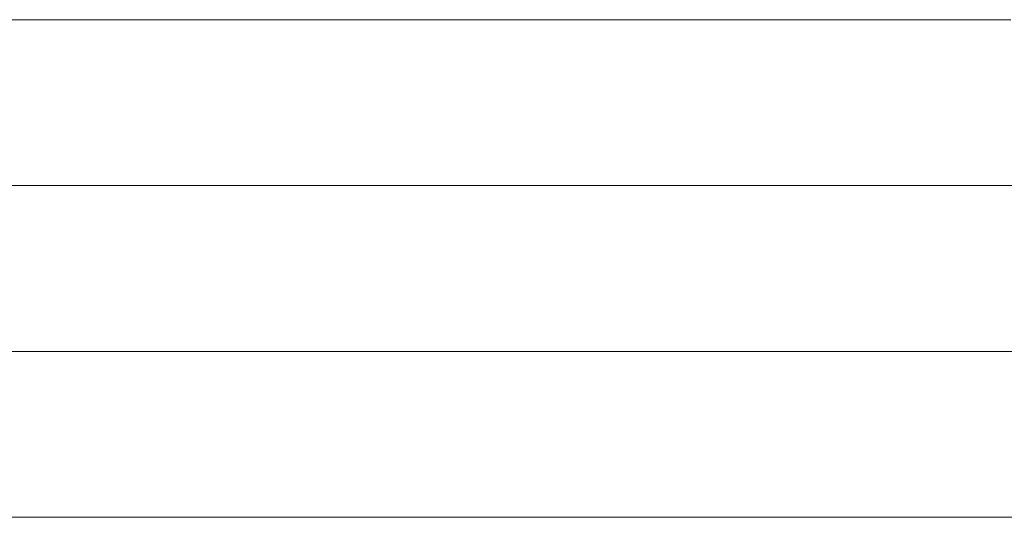
# Model space of a CAD drawing. Units: millimetres. Extents: x 0 to 11880, y 0 to 8400.
# Drawn here: x 8285 to 8327, y 546 to 567 of the extents above; entities that cross this region are included whole.
import ezdxf

# ---------------------------------------------------------------- set-up
doc = ezdxf.new("R2010")
doc.units = ezdxf.units.MM
doc.header["$MEASUREMENT"] = 0
doc.layers.add('(1) Shape lines', color=7, linetype='Continuous', lineweight=35)

# ---------------------------------------------------------------- blocks, each defined once
blk = doc.blocks.new('HATCH_159_6adf510d-8365-40ab-befa-8f6f79e3473e')
at = {"layer": '(1) Shape lines', "color": 0, "lineweight": 9}
for p, q in [((8286.438, 567), (8284.8, 567)), ((8286.438, 560), (8284.901, 560)), ((8286.438, 553), (8285.003, 553)), ((8286.438, 546), (8285.104, 546))]:
    blk.add_line(p, q, dxfattribs=at)
blk = doc.blocks.new('HATCH_162_4f6e8291-e7b6-4ea6-8ccb-824e461bd666')
at = {"layer": '(1) Shape lines', "color": 0, "lineweight": 9}
for p, q in [((8287.943, 567), (8286.438, 567)), ((8288.373, 560), (8286.438, 560)), ((8288.803, 553), (8286.438, 553)), ((8289.234, 546), (8286.438, 546))]:
    blk.add_line(p, q, dxfattribs=at)
blk = doc.blocks.new('HATCH_163_8fc66411-eaa8-4dd0-8aed-ece2a350f873')
at = {"layer": '(1) Shape lines', "color": 0, "lineweight": 9}
for p, q in [((8295.423, 567), (8287.943, 567)), ((8295.423, 560), (8288.373, 560)), ((8295.423, 553), (8288.803, 553)), ((8295.423, 546), (8289.234, 546))]:
    blk.add_line(p, q, dxfattribs=at)
blk = doc.blocks.new('HATCH_166_423f1d59-d519-4b37-bff8-a0a44781956e')
at = {"layer": '(1) Shape lines', "color": 0, "lineweight": 9}
for p, q in [((8295.74, 567), (8295.423, 567)), ((8295.815, 560), (8295.423, 560)), ((8295.889, 553), (8295.423, 553)), ((8295.964, 546), (8295.423, 546))]:
    blk.add_line(p, q, dxfattribs=at)
blk = doc.blocks.new('HATCH_167_ba71644c-63bd-42e1-8ac6-1d6ec17040db')
at = {"layer": '(1) Shape lines', "color": 0, "lineweight": 9}
for p, q in [((8297.06, 567), (8295.74, 567)), ((8297.06, 560), (8295.815, 560)), ((8297.06, 553), (8295.889, 553)), ((8297.06, 546), (8295.964, 546))]:
    blk.add_line(p, q, dxfattribs=at)
blk = doc.blocks.new('HATCH_170_21d34c41-ff44-4777-9b3a-026f28519386')
at = {"layer": '(1) Shape lines', "color": 0, "lineweight": 9}
for p, q in [((8297.138, 567), (8297.06, 567)), ((8297.156, 560), (8297.06, 560)), ((8297.174, 553), (8297.06, 553)), ((8297.193, 546), (8297.06, 546))]:
    blk.add_line(p, q, dxfattribs=at)
blk = doc.blocks.new('HATCH_171_3ef1e970-f4b3-4148-aab4-1d8b29d09fd3')
at = {"layer": '(1) Shape lines', "color": 0, "lineweight": 9}
for p, q in [((8297.459, 567), (8297.138, 567)), ((8297.459, 560), (8297.156, 560)), ((8297.459, 553), (8297.174, 553)), ((8297.459, 546), (8297.193, 546))]:
    blk.add_line(p, q, dxfattribs=at)
blk = doc.blocks.new('HATCH_174_e5743685-8438-4cfc-a0e6-0ef2b17d98e7')
at = {"layer": '(1) Shape lines', "color": 0, "lineweight": 9}
for p, q in [((8298.227, 567), (8297.459, 567)), ((8298.405, 560), (8297.459, 560)), ((8298.582, 553), (8297.459, 553)), ((8298.759, 546), (8297.459, 546))]:
    blk.add_line(p, q, dxfattribs=at)
blk = doc.blocks.new('HATCH_175_4a77913f-c90d-41de-b6a9-7defea39ccea')
at = {"layer": '(1) Shape lines', "color": 0, "lineweight": 9}
for p, q in [((8301.52, 567), (8298.227, 567)), ((8301.52, 560), (8298.405, 560)), ((8301.52, 553), (8298.582, 553)), ((8301.52, 546), (8298.759, 546))]:
    blk.add_line(p, q, dxfattribs=at)
blk = doc.blocks.new('HATCH_180_4bcf2cca-4949-4456-8b16-2fdf297eaf66')
at = {"layer": '(1) Shape lines', "color": 0, "lineweight": 9}
for p, q in [((8302.017, 567), (8301.52, 567)), ((8302.126, 560), (8301.52, 560)), ((8302.234, 553), (8301.52, 553)), ((8302.343, 546), (8301.52, 546))]:
    blk.add_line(p, q, dxfattribs=at)
blk = doc.blocks.new('HATCH_181_7da2ba4f-a99a-43e7-aa8f-d68d3f228f5a')
at = {"layer": '(1) Shape lines', "color": 0, "lineweight": 9}
for p, q in [((8304.099, 567), (8302.017, 567)), ((8304.099, 560), (8302.126, 560)), ((8304.099, 553), (8302.234, 553)), ((8304.099, 546), (8302.343, 546))]:
    blk.add_line(p, q, dxfattribs=at)
blk = doc.blocks.new('HATCH_186_8c6d8d3e-2000-4b58-86e9-72100a083d27')
at = {"layer": '(1) Shape lines', "color": 0, "lineweight": 9}
for p, q in [((8304.215, 567), (8304.099, 567)), ((8304.239, 560), (8304.099, 560)), ((8304.264, 553), (8304.099, 553)), ((8304.288, 546), (8304.099, 546))]:
    blk.add_line(p, q, dxfattribs=at)
blk = doc.blocks.new('HATCH_187_0e03791d-86ba-4f75-93bb-2299205b884f')
at = {"layer": '(1) Shape lines', "color": 0, "lineweight": 9}
for p, q in [((8304.687, 567), (8304.215, 567)), ((8304.687, 560), (8304.239, 560)), ((8304.687, 553), (8304.264, 553)), ((8304.687, 546), (8304.288, 546))]:
    blk.add_line(p, q, dxfattribs=at)
blk = doc.blocks.new('HATCH_192_12483522-430e-437e-8d34-d67bc4bac5ae')
at = {"layer": '(1) Shape lines', "color": 0, "lineweight": 9}
for p, q in [((8304.913, 567), (8304.687, 567)), ((8304.961, 560), (8304.687, 560)), ((8305.009, 553), (8304.687, 553)), ((8305.056, 546), (8304.687, 546))]:
    blk.add_line(p, q, dxfattribs=at)
blk = doc.blocks.new('HATCH_193_66d0178e-bb27-4838-84f5-ae80603c6b6b')
at = {"layer": '(1) Shape lines', "color": 0, "lineweight": 9}
for p, q in [((8305.843, 567), (8304.913, 567)), ((8305.843, 560), (8304.961, 560)), ((8305.843, 553), (8305.009, 553)), ((8305.843, 546), (8305.056, 546))]:
    blk.add_line(p, q, dxfattribs=at)
blk = doc.blocks.new('HATCH_198_512d9a46-4ccb-481a-93d3-c3d0314a605e')
at = {"layer": '(1) Shape lines', "color": 0, "lineweight": 9}
for p, q in [((8306.031, 567), (8305.843, 567)), ((8306.07, 560), (8305.843, 560)), ((8306.11, 553), (8305.843, 553)), ((8306.149, 546), (8305.843, 546))]:
    blk.add_line(p, q, dxfattribs=at)
blk = doc.blocks.new('HATCH_199_685526c0-9994-480d-a19d-cf0e9fc3b4be')
at = {"layer": '(1) Shape lines', "color": 0, "lineweight": 9}
for p, q in [((8306.81, 567), (8306.031, 567)), ((8306.81, 560), (8306.07, 560)), ((8306.81, 553), (8306.11, 553)), ((8306.81, 546), (8306.149, 546))]:
    blk.add_line(p, q, dxfattribs=at)
blk = doc.blocks.new('HATCH_204_e8432a4b-9e13-45c6-9357-df558bad7e96')
at = {"layer": '(1) Shape lines', "color": 0, "lineweight": 9}
for p, q in [((8307.044, 567), (8306.81, 567)), ((8307.093, 560), (8306.81, 560)), ((8307.141, 553), (8306.81, 553)), ((8307.189, 546), (8306.81, 546))]:
    blk.add_line(p, q, dxfattribs=at)
blk = doc.blocks.new('HATCH_205_50c8761f-b399-40e0-8328-d964f51e1eb6')
at = {"layer": '(1) Shape lines', "color": 0, "lineweight": 9}
for p, q in [((8308.026, 567), (8307.044, 567)), ((8308.026, 560), (8307.093, 560)), ((8308.026, 553), (8307.141, 553)), ((8308.026, 546), (8307.189, 546))]:
    blk.add_line(p, q, dxfattribs=at)
blk = doc.blocks.new('HATCH_210_0eee5e3a-f52e-4150-a905-3132980e4732')
at = {"layer": '(1) Shape lines', "color": 0, "lineweight": 9}
for p, q in [((8308.104, 567), (8308.026, 567)), ((8308.119, 560), (8308.026, 560)), ((8308.135, 553), (8308.026, 553)), ((8308.151, 546), (8308.026, 546))]:
    blk.add_line(p, q, dxfattribs=at)
blk = doc.blocks.new('HATCH_211_deb13c52-3762-42ae-adb2-7aca6886bcac')
at = {"layer": '(1) Shape lines', "color": 0, "lineweight": 9}
for p, q in [((8308.427, 567), (8308.104, 567)), ((8308.427, 560), (8308.119, 560)), ((8308.427, 553), (8308.135, 553)), ((8308.427, 546), (8308.151, 546))]:
    blk.add_line(p, q, dxfattribs=at)
blk = doc.blocks.new('HATCH_216_1c1dc2e7-66c7-42da-b818-d3915e082ae3')
at = {"layer": '(1) Shape lines', "color": 0, "lineweight": 9}
for p, q in [((8308.593, 567), (8308.427, 567)), ((8308.626, 560), (8308.427, 560)), ((8308.66, 553), (8308.427, 553)), ((8308.694, 546), (8308.427, 546))]:
    blk.add_line(p, q, dxfattribs=at)
blk = doc.blocks.new('HATCH_217_d34d35d1-28bf-420b-8d19-01e7e03f3555')
at = {"layer": '(1) Shape lines', "color": 0, "lineweight": 9}
for p, q in [((8309.312, 567), (8308.593, 567)), ((8309.312, 560), (8308.626, 560)), ((8309.312, 553), (8308.66, 553)), ((8309.312, 546), (8308.694, 546))]:
    blk.add_line(p, q, dxfattribs=at)
blk = doc.blocks.new('HATCH_220_81960c22-3636-4376-a550-7579a56ee1df')
at = {"layer": '(1) Shape lines', "color": 0, "lineweight": 9}
for p, q in [((8310.1, 567), (8309.312, 567)), ((8310.259, 560), (8309.312, 560)), ((8310.418, 553), (8309.312, 553)), ((8310.577, 546), (8309.312, 546))]:
    blk.add_line(p, q, dxfattribs=at)
blk = doc.blocks.new('HATCH_221_f07bab76-e7ff-4430-950c-97c04b80d63b')
at = {"layer": '(1) Shape lines', "color": 0, "lineweight": 9}
for p, q in [((8315.218, 567), (8310.1, 567)), ((8315.218, 560), (8310.259, 560)), ((8315.218, 553), (8310.418, 553)), ((8315.218, 546), (8310.577, 546))]:
    blk.add_line(p, q, dxfattribs=at)
blk = doc.blocks.new('HATCH_226_9094970c-4c02-40e6-803b-5ab43770aa9a')
at = {"layer": '(1) Shape lines', "color": 0, "lineweight": 9}
for p, q in [((8315.56, 567), (8315.218, 567)), ((8315.626, 560), (8315.218, 560)), ((8315.692, 553), (8315.218, 553)), ((8315.758, 546), (8315.218, 546))]:
    blk.add_line(p, q, dxfattribs=at)
blk = doc.blocks.new('HATCH_227_f79fef71-7e4f-446c-8ab9-c833828645a7')
at = {"layer": '(1) Shape lines', "color": 0, "lineweight": 9}
for p, q in [((8317.679, 567), (8315.56, 567)), ((8317.679, 560), (8315.626, 560)), ((8317.679, 553), (8315.692, 553)), ((8317.679, 546), (8315.758, 546))]:
    blk.add_line(p, q, dxfattribs=at)
blk = doc.blocks.new('HATCH_232_5c751347-fa36-4b12-970b-284982c007f6')
at = {"layer": '(1) Shape lines', "color": 0, "lineweight": 9}
for p, q in [((8317.919, 567), (8317.679, 567)), ((8317.965, 560), (8317.679, 560)), ((8318.01, 553), (8317.679, 553)), ((8318.055, 546), (8317.679, 546))]:
    blk.add_line(p, q, dxfattribs=at)
blk = doc.blocks.new('HATCH_233_e9934fa2-75bc-4dad-9adb-6ffcf589faf7')
at = {"layer": '(1) Shape lines', "color": 0, "lineweight": 9}
for p, q in [((8319.375, 567), (8317.919, 567)), ((8319.375, 560), (8317.965, 560)), ((8319.375, 553), (8318.01, 553)), ((8319.375, 546), (8318.055, 546))]:
    blk.add_line(p, q, dxfattribs=at)
blk = doc.blocks.new('HATCH_238_d9afb61e-6594-4e79-874f-5745c9ec091c')
at = {"layer": '(1) Shape lines', "color": 0, "lineweight": 9}
for p, q in [((8319.387, 567), (8319.375, 567)), ((8319.389, 560), (8319.375, 560)), ((8319.391, 553), (8319.375, 553)), ((8319.393, 546), (8319.375, 546))]:
    blk.add_line(p, q, dxfattribs=at)
blk = doc.blocks.new('HATCH_239_eeb17b9e-8bde-455a-b96a-f188cb2eb05b')
at = {"layer": '(1) Shape lines', "color": 0, "lineweight": 9}
for p, q in [((8319.457, 567), (8319.387, 567)), ((8319.457, 560), (8319.389, 560)), ((8319.457, 553), (8319.391, 553)), ((8319.457, 546), (8319.393, 546))]:
    blk.add_line(p, q, dxfattribs=at)
blk = doc.blocks.new('HATCH_244_2f95bc11-03a8-4d7e-ba4b-8d9db0b1f0a3')
at = {"layer": '(1) Shape lines', "color": 0, "lineweight": 9}
for p, q in [((8319.498, 567), (8319.457, 567)), ((8319.506, 560), (8319.457, 560)), ((8319.514, 553), (8319.457, 553)), ((8319.521, 546), (8319.457, 546))]:
    blk.add_line(p, q, dxfattribs=at)
blk = doc.blocks.new('HATCH_245_407674dc-5a74-4b22-8cdd-9e29deeec237')
at = {"layer": '(1) Shape lines', "color": 0, "lineweight": 9}
for p, q in [((8319.745, 567), (8319.498, 567)), ((8319.745, 560), (8319.506, 560)), ((8319.745, 553), (8319.514, 553)), ((8319.745, 546), (8319.521, 546))]:
    blk.add_line(p, q, dxfattribs=at)
blk = doc.blocks.new('HATCH_250_e17d83ba-5161-48eb-a1c2-908ace8cb62f')
at = {"layer": '(1) Shape lines', "color": 0, "lineweight": 9}
for p, q in [((8319.832, 567), (8319.745, 567)), ((8319.849, 560), (8319.745, 560)), ((8319.865, 553), (8319.745, 553)), ((8319.881, 546), (8319.745, 546))]:
    blk.add_line(p, q, dxfattribs=at)
blk = doc.blocks.new('HATCH_251_dc47da05-d72a-4e17-b2bb-fad22bcb437b')
at = {"layer": '(1) Shape lines', "color": 0, "lineweight": 9}
for p, q in [((8320.355, 567), (8319.832, 567)), ((8320.355, 560), (8319.849, 560)), ((8320.355, 553), (8319.865, 553)), ((8320.355, 546), (8319.881, 546))]:
    blk.add_line(p, q, dxfattribs=at)
blk = doc.blocks.new('HATCH_256_8c64dfea-72be-43fd-9cd9-f8e7ff6da690')
at = {"layer": '(1) Shape lines', "color": 0, "lineweight": 9}
for p, q in [((8320.366, 567), (8320.355, 567)), ((8320.368, 560), (8320.355, 560)), ((8320.371, 553), (8320.355, 553)), ((8320.373, 546), (8320.355, 546))]:
    blk.add_line(p, q, dxfattribs=at)
blk = doc.blocks.new('HATCH_257_e0582863-3ce3-4816-903e-50d66d10bc05')
at = {"layer": '(1) Shape lines', "color": 0, "lineweight": 9}
for p, q in [((8320.436, 567), (8320.366, 567)), ((8320.436, 560), (8320.368, 560)), ((8320.436, 553), (8320.371, 553)), ((8320.436, 546), (8320.373, 546))]:
    blk.add_line(p, q, dxfattribs=at)
blk = doc.blocks.new('HATCH_262_bc94e858-7c72-4c69-87cd-8f1b19f645ec')
at = {"layer": '(1) Shape lines', "color": 0, "lineweight": 9}
for p, q in [((8320.438, 567), (8320.436, 567)), ((8320.439, 560), (8320.436, 560)), ((8320.439, 553), (8320.436, 553)), ((8320.439, 546), (8320.436, 546))]:
    blk.add_line(p, q, dxfattribs=at)
blk = doc.blocks.new('HATCH_263_e0c12731-93e9-4f6d-8461-980a3b7f7ab6')
at = {"layer": '(1) Shape lines', "color": 0, "lineweight": 9}
for p, q in [((8320.451, 567), (8320.438, 567)), ((8320.451, 560), (8320.439, 560)), ((8320.451, 553), (8320.439, 553)), ((8320.451, 546), (8320.439, 546))]:
    blk.add_line(p, q, dxfattribs=at)
blk = doc.blocks.new('HATCH_268_b35d0a08-d9c0-480f-8ae4-85a0ee998667')
at = {"layer": '(1) Shape lines', "color": 0, "lineweight": 9}
for p, q in [((8320.565, 567), (8320.451, 567)), ((8320.586, 560), (8320.451, 560)), ((8320.608, 553), (8320.451, 553)), ((8320.629, 546), (8320.451, 546))]:
    blk.add_line(p, q, dxfattribs=at)
blk = doc.blocks.new('HATCH_269_0085fee6-fd21-433f-b266-7454ca27548a')
at = {"layer": '(1) Shape lines', "color": 0, "lineweight": 9}
for p, q in [((8321.248, 567), (8320.565, 567)), ((8321.248, 560), (8320.586, 560)), ((8321.248, 553), (8320.608, 553)), ((8321.248, 546), (8320.629, 546))]:
    blk.add_line(p, q, dxfattribs=at)
blk = doc.blocks.new('HATCH_274_9cca98ac-7397-4447-83e6-f5bf749b0012')
at = {"layer": '(1) Shape lines', "color": 0, "lineweight": 9}
for p, q in [((8321.263, 567), (8321.248, 567)), ((8321.265, 560), (8321.248, 560)), ((8321.268, 553), (8321.248, 553)), ((8321.271, 546), (8321.248, 546))]:
    blk.add_line(p, q, dxfattribs=at)
blk = doc.blocks.new('HATCH_275_9c293919-f529-4588-99d0-60a63fe8f482')
at = {"layer": '(1) Shape lines', "color": 0, "lineweight": 9}
for p, q in [((8321.352, 567), (8321.263, 567)), ((8321.352, 560), (8321.265, 560)), ((8321.352, 553), (8321.268, 553)), ((8321.352, 546), (8321.271, 546))]:
    blk.add_line(p, q, dxfattribs=at)
blk = doc.blocks.new('HATCH_280_0a407a9b-f4ba-482a-8ce7-2cd031c9ec94')
at = {"layer": '(1) Shape lines', "color": 0, "lineweight": 9}
for p, q in [((8321.434, 567), (8321.352, 567)), ((8321.449, 560), (8321.352, 560)), ((8321.465, 553), (8321.352, 553)), ((8321.48, 546), (8321.352, 546))]:
    blk.add_line(p, q, dxfattribs=at)
blk = doc.blocks.new('HATCH_281_bc4887ba-4af0-458e-8f14-de105807617a')
at = {"layer": '(1) Shape lines', "color": 0, "lineweight": 9}
for p, q in [((8321.921, 567), (8321.434, 567)), ((8321.921, 560), (8321.449, 560)), ((8321.921, 553), (8321.465, 553)), ((8321.921, 546), (8321.48, 546))]:
    blk.add_line(p, q, dxfattribs=at)
blk = doc.blocks.new('HATCH_286_b404a63e-80a2-494a-a4e1-1dcee5a1426d')
at = {"layer": '(1) Shape lines', "color": 0, "lineweight": 9}
for p, q in [((8321.941, 567), (8321.921, 567)), ((8321.944, 560), (8321.921, 560)), ((8321.948, 553), (8321.921, 553)), ((8321.952, 546), (8321.921, 546))]:
    blk.add_line(p, q, dxfattribs=at)
blk = doc.blocks.new('HATCH_287_0b547bf5-f72b-4d5b-8c93-e878eda1e537')
at = {"layer": '(1) Shape lines', "color": 0, "lineweight": 9}
for p, q in [((8322.057, 567), (8321.941, 567)), ((8322.057, 560), (8321.944, 560)), ((8322.057, 553), (8321.948, 553)), ((8322.057, 546), (8321.952, 546))]:
    blk.add_line(p, q, dxfattribs=at)
blk = doc.blocks.new('HATCH_292_c3dd1d9d-a52b-4ddd-8b0f-b56842aff2da')
at = {"layer": '(1) Shape lines', "color": 0, "lineweight": 9}
for p, q in [((8322.073, 567), (8322.057, 567)), ((8322.076, 560), (8322.057, 560)), ((8322.079, 553), (8322.057, 553)), ((8322.082, 546), (8322.057, 546))]:
    blk.add_line(p, q, dxfattribs=at)
blk = doc.blocks.new('HATCH_293_783abd41-c7af-4454-9bef-8a5bdec124c0')
at = {"layer": '(1) Shape lines', "color": 0, "lineweight": 9}
for p, q in [((8322.166, 567), (8322.073, 567)), ((8322.166, 560), (8322.076, 560)), ((8322.166, 553), (8322.079, 553)), ((8322.166, 546), (8322.082, 546))]:
    blk.add_line(p, q, dxfattribs=at)
blk = doc.blocks.new('HATCH_298_9f9fccf5-3d04-4476-b06f-3387f5c471a3')
at = {"layer": '(1) Shape lines', "color": 0, "lineweight": 9}
for p, q in [((8322.256, 567), (8322.166, 567)), ((8322.272, 560), (8322.166, 560)), ((8322.289, 553), (8322.166, 553)), ((8322.305, 546), (8322.166, 546))]:
    blk.add_line(p, q, dxfattribs=at)
blk = doc.blocks.new('HATCH_299_19fa83ca-1b26-41b7-9270-e9df18d8f45b')
at = {"layer": '(1) Shape lines', "color": 0, "lineweight": 9}
for p, q in [((8322.787, 567), (8322.256, 567)), ((8322.787, 560), (8322.272, 560)), ((8322.787, 553), (8322.289, 553)), ((8322.787, 546), (8322.305, 546))]:
    blk.add_line(p, q, dxfattribs=at)
blk = doc.blocks.new('HATCH_304_d4a2380b-1859-46f7-93dc-7abb20626eb8')
at = {"layer": '(1) Shape lines', "color": 0, "lineweight": 9}
for p, q in [((8322.803, 567), (8322.787, 567)), ((8322.806, 560), (8322.787, 560)), ((8322.808, 553), (8322.787, 553)), ((8322.811, 546), (8322.787, 546))]:
    blk.add_line(p, q, dxfattribs=at)
blk = doc.blocks.new('HATCH_305_c9541239-e741-4ff4-85fa-316b79d5d196')
at = {"layer": '(1) Shape lines', "color": 0, "lineweight": 9}
for p, q in [((8322.895, 567), (8322.803, 567)), ((8322.895, 560), (8322.806, 560)), ((8322.895, 553), (8322.808, 553)), ((8322.895, 546), (8322.811, 546))]:
    blk.add_line(p, q, dxfattribs=at)
blk = doc.blocks.new('HATCH_310_1690fd7a-4909-4952-98be-3e66fb4a1a6b')
at = {"layer": '(1) Shape lines', "color": 0, "lineweight": 9}
for p, q in [((8322.932, 567), (8322.895, 567)), ((8322.939, 560), (8322.895, 560)), ((8322.945, 553), (8322.895, 553)), ((8322.952, 546), (8322.895, 546))]:
    blk.add_line(p, q, dxfattribs=at)
blk = doc.blocks.new('HATCH_311_27a7ce2f-2e6b-4287-a685-814a6ca739f2')
at = {"layer": '(1) Shape lines', "color": 0, "lineweight": 9}
for p, q in [((8323.15, 567), (8322.932, 567)), ((8323.15, 560), (8322.939, 560)), ((8323.15, 553), (8322.945, 553)), ((8323.15, 546), (8322.952, 546))]:
    blk.add_line(p, q, dxfattribs=at)
blk = doc.blocks.new('HATCH_316_d413875c-06de-4f57-bce7-a5f1e565eac5')
at = {"layer": '(1) Shape lines', "color": 0, "lineweight": 9}
for p, q in [((8323.192, 567), (8323.15, 567)), ((8323.199, 560), (8323.15, 560)), ((8323.207, 553), (8323.15, 553)), ((8323.215, 546), (8323.15, 546))]:
    blk.add_line(p, q, dxfattribs=at)
blk = doc.blocks.new('HATCH_317_aa6ed25a-7d5b-4dd8-b35a-2740f3015bee')
at = {"layer": '(1) Shape lines', "color": 0, "lineweight": 9}
for p, q in [((8323.44, 567), (8323.192, 567)), ((8323.44, 560), (8323.199, 560)), ((8323.44, 553), (8323.207, 553)), ((8323.44, 546), (8323.215, 546))]:
    blk.add_line(p, q, dxfattribs=at)
blk = doc.blocks.new('HATCH_322_7257cfdb-0f92-4403-8063-be11b7a26257')
at = {"layer": '(1) Shape lines', "color": 0, "lineweight": 9}
for p, q in [((8323.455, 567), (8323.44, 567)), ((8323.458, 560), (8323.44, 560)), ((8323.461, 553), (8323.44, 553)), ((8323.463, 546), (8323.44, 546))]:
    blk.add_line(p, q, dxfattribs=at)
blk = doc.blocks.new('HATCH_323_8871886b-2160-4cc6-a9a7-a1359ec9aa0e')
at = {"layer": '(1) Shape lines', "color": 0, "lineweight": 9}
for p, q in [((8323.544, 567), (8323.455, 567)), ((8323.544, 560), (8323.458, 560)), ((8323.544, 553), (8323.461, 553)), ((8323.544, 546), (8323.463, 546))]:
    blk.add_line(p, q, dxfattribs=at)
blk = doc.blocks.new('HATCH_328_c9be501c-df26-42a5-b1a2-f071c9ac00f8')
at = {"layer": '(1) Shape lines', "color": 0, "lineweight": 9}
for p, q in [((8323.613, 567), (8323.544, 567)), ((8323.625, 560), (8323.544, 560)), ((8323.638, 553), (8323.544, 553)), ((8323.651, 546), (8323.544, 546))]:
    blk.add_line(p, q, dxfattribs=at)
blk = doc.blocks.new('HATCH_329_1ad5a5e9-5861-4014-901b-cae0d5d74592')
at = {"layer": '(1) Shape lines', "color": 0, "lineweight": 9}
for p, q in [((8324.019, 567), (8323.613, 567)), ((8324.019, 560), (8323.625, 560)), ((8324.019, 553), (8323.638, 553)), ((8324.019, 546), (8323.651, 546))]:
    blk.add_line(p, q, dxfattribs=at)
blk = doc.blocks.new('HATCH_334_6a3ee791-ba5c-4a5f-aa83-5c76569c0f74')
at = {"layer": '(1) Shape lines', "color": 0, "lineweight": 9}
for p, q in [((8324.033, 567), (8324.019, 567)), ((8324.036, 560), (8324.019, 560)), ((8324.038, 553), (8324.019, 553)), ((8324.041, 546), (8324.019, 546))]:
    blk.add_line(p, q, dxfattribs=at)
blk = doc.blocks.new('HATCH_335_e9d2a2f0-f902-4794-a0db-07c15f9cd5bb')
at = {"layer": '(1) Shape lines', "color": 0, "lineweight": 9}
for p, q in [((8324.116, 567), (8324.033, 567)), ((8324.116, 560), (8324.036, 560)), ((8324.116, 553), (8324.038, 553)), ((8324.116, 546), (8324.041, 546))]:
    blk.add_line(p, q, dxfattribs=at)
blk = doc.blocks.new('HATCH_340_00fb518c-e786-4905-b2aa-92b630b1f249')
at = {"layer": '(1) Shape lines', "color": 0, "lineweight": 9}
for p, q in [((8324.119, 567), (8324.116, 567)), ((8324.12, 560), (8324.116, 560)), ((8324.12, 553), (8324.116, 553)), ((8324.121, 546), (8324.116, 546))]:
    blk.add_line(p, q, dxfattribs=at)
blk = doc.blocks.new('HATCH_341_ee6a9634-eff9-40b2-bbaa-220362ddc1af')
at = {"layer": '(1) Shape lines', "color": 0, "lineweight": 9}
for p, q in [((8324.14, 567), (8324.119, 567)), ((8324.14, 560), (8324.12, 560)), ((8324.14, 553), (8324.12, 553)), ((8324.14, 546), (8324.121, 546))]:
    blk.add_line(p, q, dxfattribs=at)
blk = doc.blocks.new('HATCH_346_ee349a40-8aad-4d2a-be3d-d01b24393af0')
at = {"layer": '(1) Shape lines', "color": 0, "lineweight": 9}
for p, q in [((8324.195, 567), (8324.14, 567)), ((8324.205, 560), (8324.14, 560)), ((8324.215, 553), (8324.14, 553)), ((8324.225, 546), (8324.14, 546))]:
    blk.add_line(p, q, dxfattribs=at)
blk = doc.blocks.new('HATCH_347_84ace1ea-cd20-4ac5-a1b2-1401f9fc32b0')
at = {"layer": '(1) Shape lines', "color": 0, "lineweight": 9}
for p, q in [((8324.517, 567), (8324.195, 567)), ((8324.517, 560), (8324.205, 560)), ((8324.517, 553), (8324.215, 553)), ((8324.517, 546), (8324.225, 546))]:
    blk.add_line(p, q, dxfattribs=at)
blk = doc.blocks.new('HATCH_352_83b719ce-9d56-4ec2-a8c8-eb3fa84b537a')
at = {"layer": '(1) Shape lines', "color": 0, "lineweight": 9}
for p, q in [((8324.518, 567), (8324.517, 567)), ((8324.519, 560), (8324.517, 560)), ((8324.519, 553), (8324.517, 553)), ((8324.519, 546), (8324.517, 546))]:
    blk.add_line(p, q, dxfattribs=at)
blk = doc.blocks.new('HATCH_353_0fbe33ff-d8e7-4852-a039-6a89e78fd013')
at = {"layer": '(1) Shape lines', "color": 0, "lineweight": 9}
for p, q in [((8324.528, 567), (8324.518, 567)), ((8324.528, 560), (8324.519, 560)), ((8324.528, 553), (8324.519, 553)), ((8324.528, 546), (8324.519, 546))]:
    blk.add_line(p, q, dxfattribs=at)
blk = doc.blocks.new('HATCH_358_cfcd3e90-b628-4a4d-ac22-f6609fe614e2')
at = {"layer": '(1) Shape lines', "color": 0, "lineweight": 9}
for p, q in [((8324.541, 567), (8324.528, 567)), ((8324.543, 560), (8324.528, 560)), ((8324.546, 553), (8324.528, 553)), ((8324.548, 546), (8324.528, 546))]:
    blk.add_line(p, q, dxfattribs=at)
blk = doc.blocks.new('HATCH_359_19430315-97a9-44ff-947a-d572b3084cd4')
at = {"layer": '(1) Shape lines', "color": 0, "lineweight": 9}
for p, q in [((8324.615, 567), (8324.541, 567)), ((8324.615, 560), (8324.543, 560)), ((8324.615, 553), (8324.546, 553)), ((8324.615, 546), (8324.548, 546))]:
    blk.add_line(p, q, dxfattribs=at)
blk = doc.blocks.new('HATCH_364_2a849f2f-c493-4324-b45f-041004bdee86')
at = {"layer": '(1) Shape lines', "color": 0, "lineweight": 9}
for p, q in [((8324.658, 567), (8324.615, 567)), ((8324.666, 560), (8324.615, 560)), ((8324.674, 553), (8324.615, 553)), ((8324.682, 546), (8324.615, 546))]:
    blk.add_line(p, q, dxfattribs=at)
blk = doc.blocks.new('HATCH_365_eb7cee90-f988-4144-9a18-ecfb2d323c5a')
at = {"layer": '(1) Shape lines', "color": 0, "lineweight": 9}
for p, q in [((8324.91, 567), (8324.658, 567)), ((8324.91, 560), (8324.666, 560)), ((8324.91, 553), (8324.674, 553)), ((8324.91, 546), (8324.682, 546))]:
    blk.add_line(p, q, dxfattribs=at)
blk = doc.blocks.new('HATCH_370_46d7f346-b0ef-4aa2-aa74-0a50b4b63c28')
at = {"layer": '(1) Shape lines', "color": 0, "lineweight": 9}
for p, q in [((8324.919, 567), (8324.91, 567)), ((8324.921, 560), (8324.91, 560)), ((8324.922, 553), (8324.91, 553)), ((8324.924, 546), (8324.91, 546))]:
    blk.add_line(p, q, dxfattribs=at)
blk = doc.blocks.new('HATCH_371_43d3efdf-edae-47fa-82ac-94825228c92c')
at = {"layer": '(1) Shape lines', "color": 0, "lineweight": 9}
for p, q in [((8324.97, 567), (8324.919, 567)), ((8324.97, 560), (8324.921, 560)), ((8324.97, 553), (8324.922, 553)), ((8324.97, 546), (8324.924, 546))]:
    blk.add_line(p, q, dxfattribs=at)
blk = doc.blocks.new('HATCH_376_b6011ac3-bdbb-4728-bd40-92f778fc9da7')
at = {"layer": '(1) Shape lines', "color": 0, "lineweight": 9}
for p, q in [((8324.981, 567), (8324.97, 567)), ((8324.983, 560), (8324.97, 560)), ((8324.985, 553), (8324.97, 553)), ((8324.987, 546), (8324.97, 546))]:
    blk.add_line(p, q, dxfattribs=at)
blk = doc.blocks.new('HATCH_377_0bc06100-f05e-47f1-8f05-9a611401dc1c')
at = {"layer": '(1) Shape lines', "color": 0, "lineweight": 9}
for p, q in [((8325.045, 567), (8324.981, 567)), ((8325.045, 560), (8324.983, 560)), ((8325.045, 553), (8324.985, 553)), ((8325.045, 546), (8324.987, 546))]:
    blk.add_line(p, q, dxfattribs=at)
blk = doc.blocks.new('HATCH_382_e532361c-db18-4e98-8f5c-cb08563fee93')
at = {"layer": '(1) Shape lines', "color": 0, "lineweight": 9}
for p, q in [((8325.09, 567), (8325.045, 567)), ((8325.098, 560), (8325.045, 560)), ((8325.106, 553), (8325.045, 553)), ((8325.114, 546), (8325.045, 546))]:
    blk.add_line(p, q, dxfattribs=at)
blk = doc.blocks.new('HATCH_383_19a2f011-8311-43cb-84d3-0022138e0f81')
at = {"layer": '(1) Shape lines', "color": 0, "lineweight": 9}
for p, q in [((8325.348, 567), (8325.09, 567)), ((8325.348, 560), (8325.098, 560)), ((8325.348, 553), (8325.106, 553)), ((8325.348, 546), (8325.114, 546))]:
    blk.add_line(p, q, dxfattribs=at)
blk = doc.blocks.new('HATCH_388_b2f6d4fd-a3db-4db6-9787-fce996b314ba')
at = {"layer": '(1) Shape lines', "color": 0, "lineweight": 9}
for p, q in [((8325.357, 567), (8325.348, 567)), ((8325.359, 560), (8325.348, 560)), ((8325.36, 553), (8325.348, 553)), ((8325.362, 546), (8325.348, 546))]:
    blk.add_line(p, q, dxfattribs=at)
blk = doc.blocks.new('HATCH_389_81d451e6-d592-4c87-a608-c2343e513ad2')
at = {"layer": '(1) Shape lines', "color": 0, "lineweight": 9}
for p, q in [((8325.411, 567), (8325.357, 567)), ((8325.411, 560), (8325.359, 560)), ((8325.411, 553), (8325.36, 553)), ((8325.411, 546), (8325.362, 546))]:
    blk.add_line(p, q, dxfattribs=at)
blk = doc.blocks.new('HATCH_394_fe8897ed-7168-4450-80b0-34ddb3e19cf5')
at = {"layer": '(1) Shape lines', "color": 0, "lineweight": 9}
for p, q in [((8325.421, 567), (8325.411, 567)), ((8325.422, 560), (8325.411, 560)), ((8325.424, 553), (8325.411, 553)), ((8325.426, 546), (8325.411, 546))]:
    blk.add_line(p, q, dxfattribs=at)
blk = doc.blocks.new('HATCH_395_db976a08-5970-4302-ade1-d061ab571025')
at = {"layer": '(1) Shape lines', "color": 0, "lineweight": 9}
for p, q in [((8325.478, 567), (8325.421, 567)), ((8325.478, 560), (8325.422, 560)), ((8325.478, 553), (8325.424, 553)), ((8325.478, 546), (8325.426, 546))]:
    blk.add_line(p, q, dxfattribs=at)
blk = doc.blocks.new('HATCH_400_9c8cce93-eea1-4314-b5a4-af2eb7c8fdb6')
at = {"layer": '(1) Shape lines', "color": 0, "lineweight": 9}
for p, q in [((8325.505, 567), (8325.478, 567)), ((8325.51, 560), (8325.478, 560)), ((8325.515, 553), (8325.478, 553)), ((8325.52, 546), (8325.478, 546))]:
    blk.add_line(p, q, dxfattribs=at)
blk = doc.blocks.new('HATCH_401_a4e905a3-b612-4b20-9ec7-718d7731d066')
at = {"layer": '(1) Shape lines', "color": 0, "lineweight": 9}
for p, q in [((8325.665, 567), (8325.505, 567)), ((8325.665, 560), (8325.51, 560)), ((8325.665, 553), (8325.515, 553)), ((8325.665, 546), (8325.52, 546))]:
    blk.add_line(p, q, dxfattribs=at)
blk = doc.blocks.new('HATCH_406_85a71836-c897-41de-aebf-b5825ff748a7')
at = {"layer": '(1) Shape lines', "color": 0, "lineweight": 9}
for p, q in [((8325.672, 567), (8325.665, 567)), ((8325.673, 560), (8325.665, 560)), ((8325.675, 553), (8325.665, 553)), ((8325.676, 546), (8325.665, 546))]:
    blk.add_line(p, q, dxfattribs=at)
blk = doc.blocks.new('HATCH_407_bfa441ca-8a3c-4a9a-b30d-84bb8c6df9f4')
at = {"layer": '(1) Shape lines', "color": 0, "lineweight": 9}
for p, q in [((8325.715, 567), (8325.672, 567)), ((8325.715, 560), (8325.673, 560)), ((8325.715, 553), (8325.675, 553)), ((8325.715, 546), (8325.676, 546))]:
    blk.add_line(p, q, dxfattribs=at)
blk = doc.blocks.new('HATCH_412_a7945137-9364-48a6-be36-0a262c571c5f')
at = {"layer": '(1) Shape lines', "color": 0, "lineweight": 9}
for p, q in [((8325.736, 567), (8325.715, 567)), ((8325.74, 560), (8325.715, 560)), ((8325.744, 553), (8325.715, 553)), ((8325.748, 546), (8325.715, 546))]:
    blk.add_line(p, q, dxfattribs=at)
blk = doc.blocks.new('HATCH_413_f29d0187-a6c8-452f-982f-323e6818ac77')
at = {"layer": '(1) Shape lines', "color": 0, "lineweight": 9}
for p, q in [((8325.862, 567), (8325.736, 567)), ((8325.862, 560), (8325.74, 560)), ((8325.862, 553), (8325.744, 553)), ((8325.862, 546), (8325.748, 546))]:
    blk.add_line(p, q, dxfattribs=at)
blk = doc.blocks.new('HATCH_418_fca3467e-8ad4-4c8f-894c-5fa02cac1bc0')
at = {"layer": '(1) Shape lines', "color": 0, "lineweight": 9}
for p, q in [((8325.871, 567), (8325.862, 567)), ((8325.872, 560), (8325.862, 560)), ((8325.874, 553), (8325.862, 553)), ((8325.876, 546), (8325.862, 546))]:
    blk.add_line(p, q, dxfattribs=at)
blk = doc.blocks.new('HATCH_419_7bc2746f-dafb-44db-a4e8-b5580f5d69b1')
at = {"layer": '(1) Shape lines', "color": 0, "lineweight": 9}
for p, q in [((8325.924, 567), (8325.871, 567)), ((8325.924, 560), (8325.872, 560)), ((8325.924, 553), (8325.874, 553)), ((8325.924, 546), (8325.876, 546))]:
    blk.add_line(p, q, dxfattribs=at)
blk = doc.blocks.new('HATCH_424_935a48ff-fa66-45f9-b69a-fb8caca1ccaf')
at = {"layer": '(1) Shape lines', "color": 0, "lineweight": 9}
for p, q in [((8325.954, 567), (8325.924, 567)), ((8325.96, 560), (8325.924, 560)), ((8325.965, 553), (8325.924, 553)), ((8325.971, 546), (8325.924, 546))]:
    blk.add_line(p, q, dxfattribs=at)
blk = doc.blocks.new('HATCH_425_c5158b42-cb58-4ec6-b2f5-fdfd3719c4be')
at = {"layer": '(1) Shape lines', "color": 0, "lineweight": 9}
for p, q in [((8326.129, 567), (8325.954, 567)), ((8326.129, 560), (8325.96, 560)), ((8326.129, 553), (8325.965, 553)), ((8326.129, 546), (8325.971, 546))]:
    blk.add_line(p, q, dxfattribs=at)
blk = doc.blocks.new('HATCH_430_f6f77374-7ba2-47e0-baed-83a25e8816fb')
at = {"layer": '(1) Shape lines', "color": 0, "lineweight": 9}
for p, q in [((8326.132, 567), (8326.129, 567)), ((8326.132, 560), (8326.129, 560)), ((8326.133, 553), (8326.129, 553)), ((8326.133, 546), (8326.129, 546))]:
    blk.add_line(p, q, dxfattribs=at)
blk = doc.blocks.new('HATCH_431_a221bc36-ac29-4b96-85ab-02550b323b8b')
at = {"layer": '(1) Shape lines', "color": 0, "lineweight": 9}
for p, q in [((8326.147, 567), (8326.132, 567)), ((8326.147, 560), (8326.132, 560)), ((8326.147, 553), (8326.133, 553)), ((8326.147, 546), (8326.133, 546))]:
    blk.add_line(p, q, dxfattribs=at)
blk = doc.blocks.new('HATCH_436_1e7c50ee-30b8-43aa-bcb8-5a28c29049fa')
at = {"layer": '(1) Shape lines', "color": 0, "lineweight": 9}
for p, q in [((8326.148, 567), (8326.147, 567)), ((8326.148, 560), (8326.147, 560)), ((8326.148, 553), (8326.147, 553)), ((8326.149, 546), (8326.147, 546))]:
    blk.add_line(p, q, dxfattribs=at)
blk = doc.blocks.new('HATCH_437_1c8d0f09-6387-450a-8ba6-da6033593b09')
at = {"layer": '(1) Shape lines', "color": 0, "lineweight": 9}
for p, q in [((8326.155, 567), (8326.148, 567)), ((8326.155, 560), (8326.148, 560)), ((8326.155, 553), (8326.148, 553)), ((8326.155, 546), (8326.149, 546))]:
    blk.add_line(p, q, dxfattribs=at)
blk = doc.blocks.new('HATCH_442_c52ec3fb-423b-40fc-b24e-8acba6867aad')
at = {"layer": '(1) Shape lines', "color": 0, "lineweight": 9}
for p, q in [((8326.189, 567), (8326.155, 567)), ((8326.196, 560), (8326.155, 560)), ((8326.202, 553), (8326.155, 553)), ((8326.208, 546), (8326.155, 546))]:
    blk.add_line(p, q, dxfattribs=at)
blk = doc.blocks.new('HATCH_443_5a6cb779-7bc5-4736-9f41-f2b887c11fbc')
at = {"layer": '(1) Shape lines', "color": 0, "lineweight": 9}
for p, q in [((8326.389, 567), (8326.189, 567)), ((8326.389, 560), (8326.196, 560)), ((8326.389, 553), (8326.202, 553)), ((8326.389, 546), (8326.208, 546))]:
    blk.add_line(p, q, dxfattribs=at)
blk = doc.blocks.new('HATCH_448_96fbce15-b035-409e-8575-b041498f8d43')
at = {"layer": '(1) Shape lines', "color": 0, "lineweight": 9}
for p, q in [((8326.39, 567), (8326.389, 567)), ((8326.39, 560), (8326.389, 560)), ((8326.39, 553), (8326.389, 553)), ((8326.391, 546), (8326.389, 546))]:
    blk.add_line(p, q, dxfattribs=at)
blk = doc.blocks.new('HATCH_449_1640dee6-0d1e-49a0-bb4b-5d65077f7071')
at = {"layer": '(1) Shape lines', "color": 0, "lineweight": 9}
for p, q in [((8326.396, 567), (8326.39, 567)), ((8326.396, 560), (8326.39, 560)), ((8326.396, 553), (8326.39, 553)), ((8326.396, 546), (8326.391, 546))]:
    blk.add_line(p, q, dxfattribs=at)
blk = doc.blocks.new('HATCH_454_386a7a62-a9ab-4d02-8995-047bf4e3f764')
at = {"layer": '(1) Shape lines', "color": 0, "lineweight": 9}
for p, q in [((8326.407, 567), (8326.396, 567)), ((8326.409, 560), (8326.396, 560)), ((8326.411, 553), (8326.396, 553)), ((8326.413, 546), (8326.396, 546))]:
    blk.add_line(p, q, dxfattribs=at)
blk = doc.blocks.new('HATCH_455_a3bcc53e-5476-470b-8d9c-d585d47c7e1d')
at = {"layer": '(1) Shape lines', "color": 0, "lineweight": 9}
for p, q in [((8326.47, 567), (8326.407, 567)), ((8326.47, 560), (8326.409, 560)), ((8326.47, 553), (8326.411, 553)), ((8326.47, 546), (8326.413, 546))]:
    blk.add_line(p, q, dxfattribs=at)
blk = doc.blocks.new('HATCH_458_17898392-49f3-4761-a652-e9a09197152a')
at = {"layer": '(1) Shape lines', "color": 0, "lineweight": 9}
for p, q in [((8326.472, 567), (8326.47, 567)), ((8326.472, 560), (8326.47, 560)), ((8326.472, 553), (8326.47, 553)), ((8326.473, 546), (8326.47, 546))]:
    blk.add_line(p, q, dxfattribs=at)
blk = doc.blocks.new('HATCH_459_442894e2-5f2d-4a5a-8eb0-ab68c91d7a38')
at = {"layer": '(1) Shape lines', "color": 0, "lineweight": 9}
for p, q in [((8326.482, 567), (8326.472, 567)), ((8326.482, 560), (8326.472, 560)), ((8326.482, 553), (8326.472, 553)), ((8326.482, 546), (8326.473, 546))]:
    blk.add_line(p, q, dxfattribs=at)
blk = doc.blocks.new('HATCH_462_968092e3-dda5-4204-95fb-f50fa50a64b6')
at = {"layer": '(1) Shape lines', "color": 0, "lineweight": 9}
for p, q in [((8326.549, 567), (8326.482, 567)), ((8326.561, 560), (8326.482, 560)), ((8326.573, 553), (8326.482, 553)), ((8326.585, 546), (8326.482, 546))]:
    blk.add_line(p, q, dxfattribs=at)
blk = doc.blocks.new('HATCH_463_a66fac5e-ccf3-41e7-87c8-04216bb8c993')
at = {"layer": '(1) Shape lines', "color": 0, "lineweight": 9}
for p, q in [((8326.936, 567), (8326.549, 567)), ((8326.936, 560), (8326.561, 560)), ((8326.936, 553), (8326.573, 553)), ((8326.936, 546), (8326.585, 546))]:
    blk.add_line(p, q, dxfattribs=at)
blk = doc.blocks.new('HATCH_466_85c99fda-3cbe-4227-8a72-ca75f1372099')
at = {"layer": '(1) Shape lines', "color": 0, "lineweight": 9}
for p, q in [((8326.941, 567), (8326.936, 567)), ((8326.942, 560), (8326.936, 560)), ((8326.943, 553), (8326.936, 553)), ((8326.944, 546), (8326.936, 546))]:
    blk.add_line(p, q, dxfattribs=at)
blk = doc.blocks.new('HATCH_467_befd760d-fca8-45f6-b41c-931e906388dd')
at = {"layer": '(1) Shape lines', "color": 0, "lineweight": 9}
for p, q in [((8326.97, 567), (8326.941, 567)), ((8326.97, 560), (8326.942, 560)), ((8326.97, 553), (8326.943, 553)), ((8326.97, 546), (8326.944, 546))]:
    blk.add_line(p, q, dxfattribs=at)
blk = doc.blocks.new('HATCH_472_6b5e3387-9f1f-46a9-a9e9-46f1bba53d3a')
at = {"layer": '(1) Shape lines', "color": 0, "lineweight": 9}
for p, q in [((8327.255, 567), (8326.97, 567)), ((8327.307, 560), (8326.97, 560)), ((8327.359, 553), (8326.97, 553)), ((8327.41, 546), (8326.97, 546))]:
    blk.add_line(p, q, dxfattribs=at)
blk = doc.blocks.new('GROUP_0_16a6b32a-d8e2-4b7f-b4b9-2715fdefd7e7')
at = {"layer": '(1) Shape lines', "color": 154, "linetype": 'ByBlock'}
for name in ['HATCH_221_f07bab76-e7ff-4430-950c-97c04b80d63b', 'HATCH_226_9094970c-4c02-40e6-803b-5ab43770aa9a', 'HATCH_227_f79fef71-7e4f-446c-8ab9-c833828645a7', 'HATCH_232_5c751347-fa36-4b12-970b-284982c007f6', 'HATCH_233_e9934fa2-75bc-4dad-9adb-6ffcf589faf7', 'HATCH_238_d9afb61e-6594-4e79-874f-5745c9ec091c', 'HATCH_239_eeb17b9e-8bde-455a-b96a-f188cb2eb05b', 'HATCH_244_2f95bc11-03a8-4d7e-ba4b-8d9db0b1f0a3', 'HATCH_245_407674dc-5a74-4b22-8cdd-9e29deeec237', 'HATCH_250_e17d83ba-5161-48eb-a1c2-908ace8cb62f', 'HATCH_251_dc47da05-d72a-4e17-b2bb-fad22bcb437b', 'HATCH_256_8c64dfea-72be-43fd-9cd9-f8e7ff6da690', 'HATCH_257_e0582863-3ce3-4816-903e-50d66d10bc05', 'HATCH_262_bc94e858-7c72-4c69-87cd-8f1b19f645ec', 'HATCH_263_e0c12731-93e9-4f6d-8461-980a3b7f7ab6', 'HATCH_268_b35d0a08-d9c0-480f-8ae4-85a0ee998667', 'HATCH_269_0085fee6-fd21-433f-b266-7454ca27548a', 'HATCH_274_9cca98ac-7397-4447-83e6-f5bf749b0012', 'HATCH_275_9c293919-f529-4588-99d0-60a63fe8f482', 'HATCH_280_0a407a9b-f4ba-482a-8ce7-2cd031c9ec94', 'HATCH_281_bc4887ba-4af0-458e-8f14-de105807617a', 'HATCH_286_b404a63e-80a2-494a-a4e1-1dcee5a1426d', 'HATCH_287_0b547bf5-f72b-4d5b-8c93-e878eda1e537', 'HATCH_292_c3dd1d9d-a52b-4ddd-8b0f-b56842aff2da', 'HATCH_293_783abd41-c7af-4454-9bef-8a5bdec124c0', 'HATCH_298_9f9fccf5-3d04-4476-b06f-3387f5c471a3', 'HATCH_299_19fa83ca-1b26-41b7-9270-e9df18d8f45b', 'HATCH_304_d4a2380b-1859-46f7-93dc-7abb20626eb8', 'HATCH_305_c9541239-e741-4ff4-85fa-316b79d5d196', 'HATCH_310_1690fd7a-4909-4952-98be-3e66fb4a1a6b', 'HATCH_311_27a7ce2f-2e6b-4287-a685-814a6ca739f2', 'HATCH_316_d413875c-06de-4f57-bce7-a5f1e565eac5', 'HATCH_317_aa6ed25a-7d5b-4dd8-b35a-2740f3015bee', 'HATCH_322_7257cfdb-0f92-4403-8063-be11b7a26257', 'HATCH_323_8871886b-2160-4cc6-a9a7-a1359ec9aa0e', 'HATCH_328_c9be501c-df26-42a5-b1a2-f071c9ac00f8', 'HATCH_329_1ad5a5e9-5861-4014-901b-cae0d5d74592', 'HATCH_334_6a3ee791-ba5c-4a5f-aa83-5c76569c0f74', 'HATCH_335_e9d2a2f0-f902-4794-a0db-07c15f9cd5bb', 'HATCH_340_00fb518c-e786-4905-b2aa-92b630b1f249', 'HATCH_341_ee6a9634-eff9-40b2-bbaa-220362ddc1af', 'HATCH_346_ee349a40-8aad-4d2a-be3d-d01b24393af0', 'HATCH_347_84ace1ea-cd20-4ac5-a1b2-1401f9fc32b0', 'HATCH_352_83b719ce-9d56-4ec2-a8c8-eb3fa84b537a', 'HATCH_353_0fbe33ff-d8e7-4852-a039-6a89e78fd013', 'HATCH_358_cfcd3e90-b628-4a4d-ac22-f6609fe614e2', 'HATCH_359_19430315-97a9-44ff-947a-d572b3084cd4', 'HATCH_364_2a849f2f-c493-4324-b45f-041004bdee86', 'HATCH_365_eb7cee90-f988-4144-9a18-ecfb2d323c5a', 'HATCH_370_46d7f346-b0ef-4aa2-aa74-0a50b4b63c28', 'HATCH_371_43d3efdf-edae-47fa-82ac-94825228c92c', 'HATCH_376_b6011ac3-bdbb-4728-bd40-92f778fc9da7', 'HATCH_377_0bc06100-f05e-47f1-8f05-9a611401dc1c', 'HATCH_382_e532361c-db18-4e98-8f5c-cb08563fee93', 'HATCH_383_19a2f011-8311-43cb-84d3-0022138e0f81', 'HATCH_388_b2f6d4fd-a3db-4db6-9787-fce996b314ba', 'HATCH_389_81d451e6-d592-4c87-a608-c2343e513ad2', 'HATCH_394_fe8897ed-7168-4450-80b0-34ddb3e19cf5', 'HATCH_395_db976a08-5970-4302-ade1-d061ab571025', 'HATCH_400_9c8cce93-eea1-4314-b5a4-af2eb7c8fdb6', 'HATCH_401_a4e905a3-b612-4b20-9ec7-718d7731d066', 'HATCH_406_85a71836-c897-41de-aebf-b5825ff748a7', 'HATCH_407_bfa441ca-8a3c-4a9a-b30d-84bb8c6df9f4', 'HATCH_412_a7945137-9364-48a6-be36-0a262c571c5f', 'HATCH_413_f29d0187-a6c8-452f-982f-323e6818ac77', 'HATCH_418_fca3467e-8ad4-4c8f-894c-5fa02cac1bc0', 'HATCH_419_7bc2746f-dafb-44db-a4e8-b5580f5d69b1', 'HATCH_424_935a48ff-fa66-45f9-b69a-fb8caca1ccaf', 'HATCH_425_c5158b42-cb58-4ec6-b2f5-fdfd3719c4be', 'HATCH_430_f6f77374-7ba2-47e0-baed-83a25e8816fb', 'HATCH_431_a221bc36-ac29-4b96-85ab-02550b323b8b', 'HATCH_436_1e7c50ee-30b8-43aa-bcb8-5a28c29049fa', 'HATCH_437_1c8d0f09-6387-450a-8ba6-da6033593b09', 'HATCH_442_c52ec3fb-423b-40fc-b24e-8acba6867aad', 'HATCH_443_5a6cb779-7bc5-4736-9f41-f2b887c11fbc', 'HATCH_448_96fbce15-b035-409e-8575-b041498f8d43', 'HATCH_449_1640dee6-0d1e-49a0-bb4b-5d65077f7071', 'HATCH_454_386a7a62-a9ab-4d02-8995-047bf4e3f764', 'HATCH_455_a3bcc53e-5476-470b-8d9c-d585d47c7e1d', 'HATCH_458_17898392-49f3-4761-a652-e9a09197152a', 'HATCH_459_442894e2-5f2d-4a5a-8eb0-ab68c91d7a38', 'HATCH_462_968092e3-dda5-4204-95fb-f50fa50a64b6', 'HATCH_463_a66fac5e-ccf3-41e7-87c8-04216bb8c993', 'HATCH_466_85c99fda-3cbe-4227-8a72-ca75f1372099', 'HATCH_467_befd760d-fca8-45f6-b41c-931e906388dd', 'HATCH_472_6b5e3387-9f1f-46a9-a9e9-46f1bba53d3a', 'HATCH_163_8fc66411-eaa8-4dd0-8aed-ece2a350f873', 'HATCH_166_423f1d59-d519-4b37-bff8-a0a44781956e', 'HATCH_167_ba71644c-63bd-42e1-8ac6-1d6ec17040db', 'HATCH_170_21d34c41-ff44-4777-9b3a-026f28519386', 'HATCH_171_3ef1e970-f4b3-4148-aab4-1d8b29d09fd3', 'HATCH_174_e5743685-8438-4cfc-a0e6-0ef2b17d98e7', 'HATCH_175_4a77913f-c90d-41de-b6a9-7defea39ccea', 'HATCH_180_4bcf2cca-4949-4456-8b16-2fdf297eaf66', 'HATCH_181_7da2ba4f-a99a-43e7-aa8f-d68d3f228f5a', 'HATCH_186_8c6d8d3e-2000-4b58-86e9-72100a083d27', 'HATCH_187_0e03791d-86ba-4f75-93bb-2299205b884f', 'HATCH_192_12483522-430e-437e-8d34-d67bc4bac5ae', 'HATCH_193_66d0178e-bb27-4838-84f5-ae80603c6b6b', 'HATCH_198_512d9a46-4ccb-481a-93d3-c3d0314a605e', 'HATCH_199_685526c0-9994-480d-a19d-cf0e9fc3b4be', 'HATCH_204_e8432a4b-9e13-45c6-9357-df558bad7e96', 'HATCH_205_50c8761f-b399-40e0-8328-d964f51e1eb6', 'HATCH_210_0eee5e3a-f52e-4150-a905-3132980e4732', 'HATCH_211_deb13c52-3762-42ae-adb2-7aca6886bcac', 'HATCH_216_1c1dc2e7-66c7-42da-b818-d3915e082ae3', 'HATCH_217_d34d35d1-28bf-420b-8d19-01e7e03f3555', 'HATCH_220_81960c22-3636-4376-a550-7579a56ee1df', 'HATCH_159_6adf510d-8365-40ab-befa-8f6f79e3473e', 'HATCH_162_4f6e8291-e7b6-4ea6-8ccb-824e461bd666']:
    blk.add_blockref(name, (0, 0), dxfattribs=at)

msp = doc.modelspace()

# ---------------------------------------------------------------- block references
at = {"color": 7, "linetype": 'ByBlock'}
msp.add_blockref('GROUP_0_16a6b32a-d8e2-4b7f-b4b9-2715fdefd7e7', (0, 0), dxfattribs=at)

doc.saveas('drawing.dxf')
